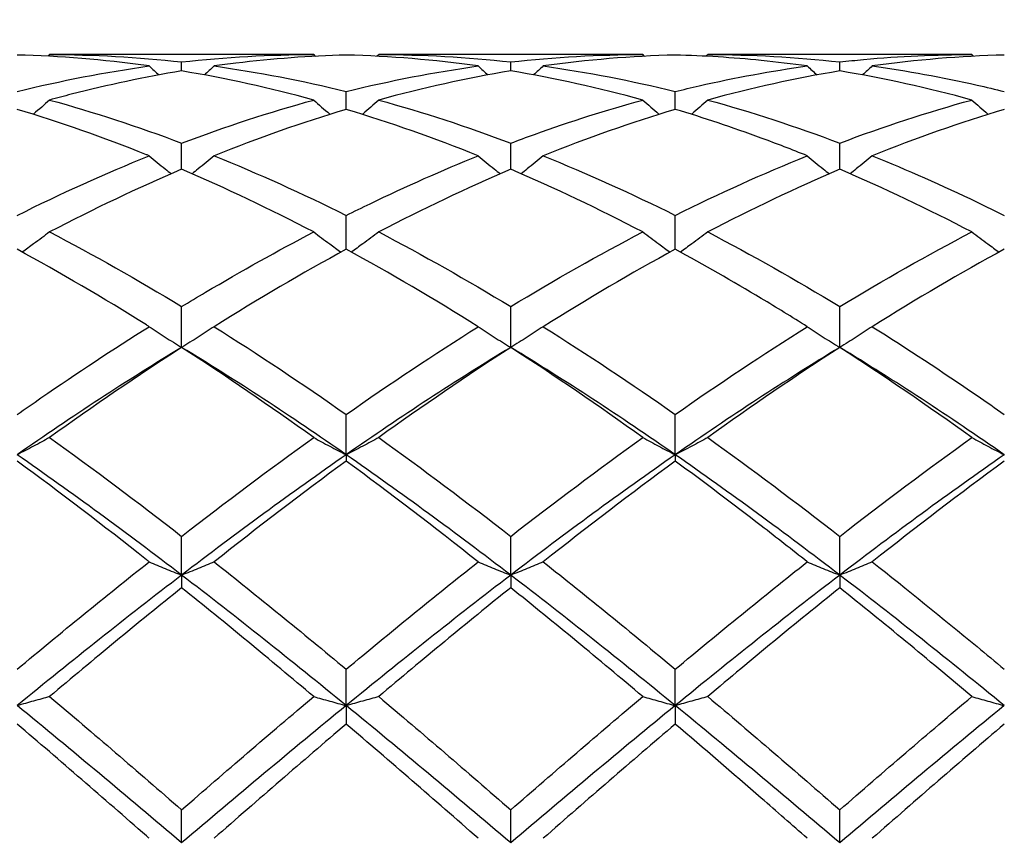
# Model space of a CAD drawing. Units: millimetres. Extents: x 12 to 433, y 12 to 303.
# Drawn here: x 301 to 307, y 113 to 119 of the extents above; entities that cross this region are included whole.
import ezdxf

# ---------------------------------------------------------------- set-up
doc = ezdxf.new("R2010")
doc.units = ezdxf.units.MM
doc.header["$LTSCALE"] = 1.5
doc.layers.add('Dimension (ISO)', color=7, linetype='Continuous', lineweight=18, true_color=0x00003f)
doc.layers.add('Visible (ISO)', color=7, linetype='Continuous', lineweight=25, true_color=0x00003f)
doc.styles.add('Samuel Heath (ISO)', font='tahoma.ttf')
doc.dimstyles.new('Samuel Heath (ISO)', dxfattribs={"dimscale": 1.5, "dimtxt": 3, "dimasz": 2.5, "dimexe": 1, "dimexo": 1.5, "dimgap": 0.762, "dimtad": 0, "dimtih": 1, "dimtoh": 1, "dimzin": 0, "dimdsep": 46, "dimtxsty": 'Samuel Heath (ISO)', "dimcen": 0.09, "dimdle": 10, "dimclrd": 256, "dimclre": 256, "dimclrt": 256, "dimazin": 0, "dimtfac": 1, "dimtmove": 0, "dimatfit": 3, "dimfxl": 1, "dimtolj": 1, "dimtzin": 0, "dimlwd": 15, "dimlwe": 15, "dimarcsym": 0})

# ---------------------------------------------------------------- blocks, each defined once
blk = doc.blocks.new('*D9')
at = {"layer": 'Defpoints', "color": 0, "transparency": 16777216}
for p in [(366.5, 147.875), (191.5, 112.5), (366.5, 112.5)]:
    blk.add_point(p, dxfattribs=at)
at = {"layer": 'Dimension (ISO)', "color": 176, "lineweight": 15, "true_color": 0x000080, "transparency": 16777216}
for p, q in [((191.5, 114.75), (191.5, 149.375)), ((366.5, 114.75), (366.5, 149.375)), ((195.25, 147.875), (267.6315, 147.875)), ((362.75, 147.875), (290.3685, 147.875))]:
    blk.add_line(p, q, dxfattribs=at)
at = {"layer": 'Dimension (ISO)', "color": 176, "true_color": 0x000080, "transparency": 16777216}
for points in [[(195.25, 148.5), (195.25, 147.25), (191.5, 147.875)], [(362.75, 148.5), (362.75, 147.25), (366.5, 147.875)]]:
    blk.add_solid(points, dxfattribs=at)
at = {"layer": 'Dimension (ISO)', "color": 176, "lineweight": 18, "true_color": 0x000080, "transparency": 16777216, "char_height": 4.5, "attachment_point": 2, "style": 'Samuel Heath (ISO)'}
for s, insert in [('\\A1; 175.00', (279, 153.7024)), ('\\A1;[6{\\H0.7000x;\\S7/8;}]', (279, 146.732))]:
    blk.add_mtext(s, dxfattribs=dict(at, insert=insert))

msp = doc.modelspace()

# ---------------------------------------------------------------- linework, layer by layer
at = {"layer": 'Visible (ISO)'}
for p, q in [((302.5278, 118.85), (300.7222, 118.85)), ((304.7778, 118.85), (302.9722, 118.85)), ((307.0278, 118.85), (305.2222, 118.85)), ((301.625, 118.738), (301.625, 118.7996)), ((303.875, 118.738), (303.875, 118.7996)), ((306.125, 118.738), (306.125, 118.7996)), ((302.75, 118.4754), (302.75, 118.5972)), ((305, 118.4754), (305, 118.5972)), ((301.625, 118.0658), (301.625, 118.2446)), ((303.875, 118.0658), (303.875, 118.2446)), ((306.125, 118.0658), (306.125, 118.2446)), ((302.75, 117.519), (302.75, 117.7505)), ((305, 117.519), (305, 117.7505)), ((301.625, 116.8487), (301.625, 117.1272)), ((303.875, 116.8487), (303.875, 117.1272)), ((306.125, 116.8487), (306.125, 117.1272)), ((302.75, 116.1149), (302.75, 116.39)), ((305, 116.1149), (305, 116.39)), ((302.75, 116.1149), (302.75, 116.0713)), ((305, 116.1149), (305, 116.0713)), ((301.625, 115.292), (301.625, 115.5569)), ((303.875, 115.292), (303.875, 115.5569)), ((306.125, 115.292), (306.125, 115.5569)), ((301.625, 115.292), (301.625, 115.206)), ((303.875, 115.292), (303.875, 115.206)), ((306.125, 115.292), (306.125, 115.206)), ((302.75, 114.4005), (302.75, 114.6486)), ((305, 114.4005), (305, 114.6486)), ((302.75, 114.4005), (302.75, 114.274)), ((305, 114.4005), (305, 114.274)), ((301.625, 113.4621), (301.625, 113.6874)), ((303.875, 113.4621), (303.875, 113.6874)), ((306.125, 113.4621), (306.125, 113.6874))]:
    msp.add_line(p, q, dxfattribs=at)
for points, knots in [([(301.4028, 118.7718), (301.3966, 118.7727), (301.3903, 118.7735), (301.0883, 118.8148), (300.7938, 118.8389), (300.5, 118.8469)], [2.2608761, 2.2608761, 2.2608761, 2.2608761, 2.2633808, 2.2633808, 2.3819927, 2.3819927, 2.3819927, 2.3819927]), ([(302.75, 118.8469), (302.499, 118.84), (302.2475, 118.8214), (301.9456, 118.785), (301.8964, 118.7786), (301.8472, 118.7718)], [1.0304357, 1.0304357, 1.0304357, 1.0304357, 1.1316904, 1.1316904, 1.1514512, 1.1514512, 1.1514512, 1.1514512]), ([(305.9028, 118.7718), (305.7981, 118.7864), (305.6932, 118.7989), (305.3915, 118.8291), (305.1956, 118.8416), (305, 118.8469)], [1.655407, 1.655407, 1.655407, 1.655407, 1.6975356, 1.6975356, 1.7763439, 1.7763439, 1.7763439, 1.7763439]), ([(306.125, 118.7996), (306.1793, 118.8057), (306.2337, 118.8112), (306.5352, 118.8388), (306.7817, 118.85), (307.0278, 118.85)], [2.24157, 2.24157, 2.24157, 2.24157, 2.2633808, 2.2633808, 2.362486, 2.362486, 2.362486, 2.362486]), ([(305, 118.5972), (305.0543, 118.6106), (305.1087, 118.6236), (305.4102, 118.6924), (305.6567, 118.7377), (305.9028, 118.7718)], [2.24157, 2.24157, 2.24157, 2.24157, 2.2633808, 2.2633808, 2.362486, 2.362486, 2.362486, 2.362486]), ([(306.3472, 118.7718), (306.5854, 118.7388), (306.8241, 118.6953), (307.1259, 118.6272), (307.188, 118.6125), (307.25, 118.5972)], [8.9574388, 8.9574388, 8.9574388, 8.9574388, 9.053523, 9.053523, 9.0784307, 9.0784307, 9.0784307, 9.0784307]), ([(301.625, 118.738), (301.374, 118.6964), (301.1225, 118.6432), (300.8206, 118.5658), (300.7714, 118.5527), (300.7222, 118.5392)], [1.0304357, 1.0304357, 1.0304357, 1.0304357, 1.1316904, 1.1316904, 1.1514512, 1.1514512, 1.1514512, 1.1514512]), ([(300.7222, 118.5392), (300.6861, 118.5069), (300.6497, 118.4749), (300.6121, 118.4428), (300.6114, 118.4421), (300.6107, 118.4415)], [-0.02989723, -0.02989723, -0.02989723, -0.02989723, -0.01502893, -0.01502893, -0.01473777, -0.01473777, -0.01473777, -0.01473777]), ([(302.5278, 118.5392), (302.5639, 118.5069), (302.6003, 118.4749), (302.6379, 118.4428), (302.6386, 118.4421), (302.6393, 118.4415)], [-0.02989723, -0.02989723, -0.02989723, -0.02989723, -0.01502893, -0.01502893, -0.01473777, -0.01473777, -0.01473777, -0.01473777]), ([(302.9722, 118.5392), (302.9361, 118.5069), (302.8997, 118.4749), (302.8621, 118.4428), (302.8614, 118.4421), (302.8607, 118.4415)], [-0.02989723, -0.02989723, -0.02989723, -0.02989723, -0.01502893, -0.01502893, -0.01473777, -0.01473777, -0.01473777, -0.01473777]), ([(303.875, 118.2446), (303.9293, 118.2651), (303.9837, 118.2851), (304.2852, 118.3936), (304.5317, 118.4718), (304.7778, 118.5392)], [2.24157, 2.24157, 2.24157, 2.24157, 2.2633808, 2.2633808, 2.362486, 2.362486, 2.362486, 2.362486]), ([(304.7778, 118.5392), (304.8139, 118.5069), (304.8503, 118.4749), (304.8879, 118.4428), (304.8886, 118.4421), (304.8893, 118.4415)], [-0.02989723, -0.02989723, -0.02989723, -0.02989723, -0.01502893, -0.01502893, -0.01473777, -0.01473777, -0.01473777, -0.01473777]), ([(305.2222, 118.5392), (305.1861, 118.5069), (305.1497, 118.4749), (305.1121, 118.4428), (305.1114, 118.4421), (305.1107, 118.4415)], [-0.02989723, -0.02989723, -0.02989723, -0.02989723, -0.01502893, -0.01502893, -0.01473777, -0.01473777, -0.01473777, -0.01473777]), ([(307.0278, 118.5392), (307.0639, 118.5069), (307.1003, 118.4749), (307.1379, 118.4428), (307.1386, 118.4421), (307.1393, 118.4415)], [-0.02989723, -0.02989723, -0.02989723, -0.02989723, -0.01502893, -0.01502893, -0.01473777, -0.01473777, -0.01473777, -0.01473777]), ([(301.4028, 118.1579), (301.3966, 118.1604), (301.3903, 118.1629), (301.0883, 118.2839), (300.7938, 118.3873), (300.5, 118.4754)], [2.2608761, 2.2608761, 2.2608761, 2.2608761, 2.2633808, 2.2633808, 2.3819927, 2.3819927, 2.3819927, 2.3819927]), ([(305.9028, 118.1579), (305.7981, 118.2001), (305.6932, 118.2405), (305.3915, 118.3513), (305.1956, 118.4168), (305, 118.4754)], [1.655407, 1.655407, 1.655407, 1.655407, 1.6975356, 1.6975356, 1.7763439, 1.7763439, 1.7763439, 1.7763439]), ([(301.4028, 118.1579), (301.4389, 118.1276), (301.4753, 118.0977), (301.526, 118.057), (301.5398, 118.046), (301.5537, 118.0351)], [-0.02989723, -0.02989723, -0.02989723, -0.02989723, -0.01502893, -0.01502893, -0.00945746, -0.00945746, -0.00945746, -0.00945746]), ([(301.8472, 118.1579), (301.8111, 118.1276), (301.7747, 118.0977), (301.724, 118.057), (301.7102, 118.046), (301.6963, 118.0351)], [-0.02989723, -0.02989723, -0.02989723, -0.02989723, -0.01502893, -0.01502893, -0.00945746, -0.00945746, -0.00945746, -0.00945746]), ([(302.75, 117.7505), (302.8043, 117.7776), (302.8587, 117.8043), (303.1602, 117.9496), (303.4067, 118.0588), (303.6528, 118.1579)], [2.24157, 2.24157, 2.24157, 2.24157, 2.2633808, 2.2633808, 2.362486, 2.362486, 2.362486, 2.362486]), ([(303.6528, 118.1579), (303.6889, 118.1276), (303.7253, 118.0977), (303.776, 118.057), (303.7898, 118.046), (303.8037, 118.0351)], [-0.02989723, -0.02989723, -0.02989723, -0.02989723, -0.01502893, -0.01502893, -0.00945746, -0.00945746, -0.00945746, -0.00945746]), ([(304.0972, 118.1579), (304.0611, 118.1276), (304.0247, 118.0977), (303.974, 118.057), (303.9602, 118.046), (303.9463, 118.0351)], [-0.02989723, -0.02989723, -0.02989723, -0.02989723, -0.01502893, -0.01502893, -0.00945746, -0.00945746, -0.00945746, -0.00945746]), ([(305.9028, 118.1579), (305.9389, 118.1276), (305.9753, 118.0977), (306.026, 118.057), (306.0398, 118.046), (306.0537, 118.0351)], [-0.02989723, -0.02989723, -0.02989723, -0.02989723, -0.01502893, -0.01502893, -0.00945746, -0.00945746, -0.00945746, -0.00945746]), ([(306.3472, 118.1579), (306.3111, 118.1276), (306.2747, 118.0977), (306.224, 118.057), (306.2102, 118.046), (306.1963, 118.0351)], [-0.02989723, -0.02989723, -0.02989723, -0.02989723, -0.01502893, -0.01502893, -0.00945746, -0.00945746, -0.00945746, -0.00945746]), ([(306.3472, 118.1579), (306.5854, 118.062), (306.8241, 117.9565), (307.1259, 117.8118), (307.188, 117.7815), (307.25, 117.7505)], [8.9574388, 8.9574388, 8.9574388, 8.9574388, 9.053523, 9.053523, 9.0784307, 9.0784307, 9.0784307, 9.0784307]), ([(300.7222, 117.6373), (300.6861, 117.6097), (300.6497, 117.5826), (300.5871, 117.537), (300.5611, 117.5184), (300.535, 117.5)], [-0.02989723, -0.02989723, -0.02989723, -0.02989723, -0.01502893, -0.01502893, -0.00462873, -0.00462873, -0.00462873, -0.00462873]), ([(301.625, 117.1272), (301.6793, 117.1602), (301.7337, 117.1928), (302.0352, 117.3714), (302.2817, 117.509), (302.5278, 117.6373)], [2.24157, 2.24157, 2.24157, 2.24157, 2.2633808, 2.2633808, 2.362486, 2.362486, 2.362486, 2.362486]), ([(302.5278, 117.6373), (302.5639, 117.6097), (302.6003, 117.5826), (302.6629, 117.537), (302.6889, 117.5184), (302.715, 117.5)], [-0.02989723, -0.02989723, -0.02989723, -0.02989723, -0.01502893, -0.01502893, -0.00462873, -0.00462873, -0.00462873, -0.00462873]), ([(302.9722, 117.6373), (302.9361, 117.6097), (302.8997, 117.5826), (302.8371, 117.537), (302.8111, 117.5184), (302.785, 117.5)], [-0.02989723, -0.02989723, -0.02989723, -0.02989723, -0.01502893, -0.01502893, -0.00462873, -0.00462873, -0.00462873, -0.00462873]), ([(304.7778, 117.6373), (304.8139, 117.6097), (304.8503, 117.5826), (304.9129, 117.537), (304.9389, 117.5184), (304.965, 117.5)], [-0.02989723, -0.02989723, -0.02989723, -0.02989723, -0.01502893, -0.01502893, -0.00462873, -0.00462873, -0.00462873, -0.00462873]), ([(305.2222, 117.6373), (305.1861, 117.6097), (305.1497, 117.5826), (305.0871, 117.537), (305.0611, 117.5184), (305.035, 117.5)], [-0.02989723, -0.02989723, -0.02989723, -0.02989723, -0.01502893, -0.01502893, -0.00462873, -0.00462873, -0.00462873, -0.00462873]), ([(307.0278, 117.6373), (307.0639, 117.6097), (307.1003, 117.5826), (307.1629, 117.537), (307.1889, 117.5184), (307.215, 117.5)], [-0.02989723, -0.02989723, -0.02989723, -0.02989723, -0.01502893, -0.01502893, -0.00462873, -0.00462873, -0.00462873, -0.00462873]), ([(301.4028, 116.9901), (301.3966, 116.994), (301.3903, 116.998), (301.0883, 117.1868), (300.7938, 117.3595), (300.5, 117.519)], [2.2608761, 2.2608761, 2.2608761, 2.2608761, 2.2633808, 2.2633808, 2.3819927, 2.3819927, 2.3819927, 2.3819927]), ([(305.9028, 116.9901), (305.7981, 117.0558), (305.6932, 117.1201), (305.3915, 117.3008), (305.1956, 117.4128), (305, 117.519)], [1.655407, 1.655407, 1.655407, 1.655407, 1.6975356, 1.6975356, 1.7763439, 1.7763439, 1.7763439, 1.7763439]), ([(300.5, 116.39), (300.5543, 116.428), (300.6087, 116.4658), (300.9102, 116.6734), (301.1567, 116.8358), (301.4028, 116.9901)], [2.24157, 2.24157, 2.24157, 2.24157, 2.2633808, 2.2633808, 2.362486, 2.362486, 2.362486, 2.362486]), ([(301.4028, 116.9901), (301.4389, 116.9661), (301.4753, 116.9423), (301.5494, 116.8952), (301.587, 116.8718), (301.625, 116.8487)], [-0.02989723, -0.02989723, -0.02989723, -0.02989723, -0.01502893, -0.01502893, 0, 0, 0, 0]), ([(301.8472, 116.9901), (301.8111, 116.9661), (301.7747, 116.9423), (301.7006, 116.8952), (301.663, 116.8718), (301.625, 116.8487)], [-0.02989723, -0.02989723, -0.02989723, -0.02989723, -0.01502893, -0.01502893, 0, 0, 0, 0]), ([(303.6528, 116.9901), (303.6889, 116.9661), (303.7253, 116.9423), (303.7994, 116.8952), (303.837, 116.8718), (303.875, 116.8487)], [-0.02989723, -0.02989723, -0.02989723, -0.02989723, -0.01502893, -0.01502893, 0, 0, 0, 0]), ([(304.0972, 116.9901), (304.0611, 116.9661), (304.0247, 116.9423), (303.9506, 116.8952), (303.913, 116.8718), (303.875, 116.8487)], [-0.02989723, -0.02989723, -0.02989723, -0.02989723, -0.01502893, -0.01502893, 0, 0, 0, 0]), ([(305.9028, 116.9901), (305.9389, 116.9661), (305.9753, 116.9423), (306.0494, 116.8952), (306.087, 116.8718), (306.125, 116.8487)], [-0.02989723, -0.02989723, -0.02989723, -0.02989723, -0.01502893, -0.01502893, 0, 0, 0, 0]), ([(306.3472, 116.9901), (306.3111, 116.9661), (306.2747, 116.9423), (306.2006, 116.8952), (306.163, 116.8718), (306.125, 116.8487)], [-0.02989723, -0.02989723, -0.02989723, -0.02989723, -0.01502893, -0.01502893, 0, 0, 0, 0]), ([(306.3472, 116.9901), (306.5854, 116.8408), (306.8241, 116.6836), (307.1259, 116.4765), (307.188, 116.4334), (307.25, 116.39)], [8.9574388, 8.9574388, 8.9574388, 8.9574388, 9.053523, 9.053523, 9.0784307, 9.0784307, 9.0784307, 9.0784307]), ([(300.7222, 116.2324), (300.6861, 116.2124), (300.6497, 116.1927), (300.5756, 116.1535), (300.538, 116.1341), (300.5, 116.1149)], [-0.02989723, -0.02989723, -0.02989723, -0.02989723, -0.01502893, -0.01502893, 0, 0, 0, 0]), ([(302.5278, 116.2324), (302.5639, 116.2124), (302.6003, 116.1927), (302.6744, 116.1535), (302.712, 116.1341), (302.75, 116.1149)], [-0.02989723, -0.02989723, -0.02989723, -0.02989723, -0.01502893, -0.01502893, 0, 0, 0, 0]), ([(302.9722, 116.2324), (302.9361, 116.2124), (302.8997, 116.1927), (302.8256, 116.1535), (302.788, 116.1341), (302.75, 116.1149)], [-0.02989723, -0.02989723, -0.02989723, -0.02989723, -0.01502893, -0.01502893, 0, 0, 0, 0]), ([(304.7778, 116.2324), (304.8139, 116.2124), (304.8503, 116.1927), (304.9244, 116.1535), (304.962, 116.1341), (305, 116.1149)], [-0.02989723, -0.02989723, -0.02989723, -0.02989723, -0.01502893, -0.01502893, 0, 0, 0, 0]), ([(305.2222, 116.2324), (305.1861, 116.2124), (305.1497, 116.1927), (305.0756, 116.1535), (305.038, 116.1341), (305, 116.1149)], [-0.02989723, -0.02989723, -0.02989723, -0.02989723, -0.01502893, -0.01502893, 0, 0, 0, 0]), ([(307.0278, 116.2324), (307.0639, 116.2124), (307.1003, 116.1927), (307.1744, 116.1535), (307.212, 116.1341), (307.25, 116.1149)], [-0.02989723, -0.02989723, -0.02989723, -0.02989723, -0.01502893, -0.01502893, 0, 0, 0, 0]), ([(301.4028, 115.3828), (301.3966, 115.3878), (301.3903, 115.3927), (301.0883, 115.631), (300.7938, 115.856), (300.5, 116.0713)], [2.2608761, 2.2608761, 2.2608761, 2.2608761, 2.2633808, 2.2633808, 2.3819927, 2.3819927, 2.3819927, 2.3819927]), ([(305.9028, 115.3828), (305.7981, 115.4656), (305.6932, 115.5476), (305.3915, 115.7803), (305.1956, 115.9279), (305, 116.0713)], [1.655407, 1.655407, 1.655407, 1.655407, 1.6975356, 1.6975356, 1.7763439, 1.7763439, 1.7763439, 1.7763439]), ([(301.4028, 115.3828), (301.4389, 115.3674), (301.4753, 115.3522), (301.5494, 115.3219), (301.587, 115.3069), (301.625, 115.292)], [-0.02989723, -0.02989723, -0.02989723, -0.02989723, -0.01502893, -0.01502893, 0, 0, 0, 0]), ([(301.8472, 115.3828), (301.8111, 115.3674), (301.7747, 115.3522), (301.7006, 115.3219), (301.663, 115.3069), (301.625, 115.292)], [-0.02989723, -0.02989723, -0.02989723, -0.02989723, -0.01502893, -0.01502893, 0, 0, 0, 0]), ([(303.6528, 115.3828), (303.6889, 115.3674), (303.7253, 115.3522), (303.7994, 115.3219), (303.837, 115.3069), (303.875, 115.292)], [-0.02989723, -0.02989723, -0.02989723, -0.02989723, -0.01502893, -0.01502893, 0, 0, 0, 0]), ([(304.0972, 115.3828), (304.0611, 115.3674), (304.0247, 115.3522), (303.9506, 115.3219), (303.913, 115.3069), (303.875, 115.292)], [-0.02989723, -0.02989723, -0.02989723, -0.02989723, -0.01502893, -0.01502893, 0, 0, 0, 0]), ([(305.9028, 115.3828), (305.9389, 115.3674), (305.9753, 115.3522), (306.0494, 115.3219), (306.087, 115.3069), (306.125, 115.292)], [-0.02989723, -0.02989723, -0.02989723, -0.02989723, -0.01502893, -0.01502893, 0, 0, 0, 0]), ([(306.3472, 115.3828), (306.3111, 115.3674), (306.2747, 115.3522), (306.2006, 115.3219), (306.163, 115.3069), (306.125, 115.292)], [-0.02989723, -0.02989723, -0.02989723, -0.02989723, -0.01502893, -0.01502893, 0, 0, 0, 0]), ([(306.3472, 115.3828), (306.5854, 115.1947), (306.8241, 115.0012), (307.1259, 114.7519), (307.188, 114.7004), (307.25, 114.6486)], [8.9574388, 8.9574388, 8.9574388, 8.9574388, 9.053523, 9.053523, 9.0784307, 9.0784307, 9.0784307, 9.0784307]), ([(300.7222, 114.4623), (300.6861, 114.4517), (300.6497, 114.4414), (300.5756, 114.4208), (300.538, 114.4105), (300.5, 114.4005)], [-0.02989723, -0.02989723, -0.02989723, -0.02989723, -0.01502893, -0.01502893, 0, 0, 0, 0]), ([(302.5278, 114.4623), (302.5639, 114.4517), (302.6003, 114.4414), (302.6744, 114.4208), (302.712, 114.4105), (302.75, 114.4005)], [-0.02989723, -0.02989723, -0.02989723, -0.02989723, -0.01502893, -0.01502893, 0, 0, 0, 0]), ([(302.9722, 114.4623), (302.9361, 114.4517), (302.8997, 114.4414), (302.8256, 114.4208), (302.788, 114.4105), (302.75, 114.4005)], [-0.02989723, -0.02989723, -0.02989723, -0.02989723, -0.01502893, -0.01502893, 0, 0, 0, 0]), ([(304.7778, 114.4623), (304.8139, 114.4517), (304.8503, 114.4414), (304.9244, 114.4208), (304.962, 114.4105), (305, 114.4005)], [-0.02989723, -0.02989723, -0.02989723, -0.02989723, -0.01502893, -0.01502893, 0, 0, 0, 0]), ([(305.2222, 114.4623), (305.1861, 114.4517), (305.1497, 114.4414), (305.0756, 114.4208), (305.038, 114.4105), (305, 114.4005)], [-0.02989723, -0.02989723, -0.02989723, -0.02989723, -0.01502893, -0.01502893, 0, 0, 0, 0]), ([(307.0278, 114.4623), (307.0639, 114.4517), (307.1003, 114.4414), (307.1744, 114.4208), (307.212, 114.4105), (307.25, 114.4005)], [-0.02989723, -0.02989723, -0.02989723, -0.02989723, -0.01502893, -0.01502893, 0, 0, 0, 0]), ([(301.4028, 113.4934), (301.3966, 113.4988), (301.3903, 113.5043), (301.0883, 113.7687), (300.7938, 114.0239), (300.5, 114.274)], [2.2608761, 2.2608761, 2.2608761, 2.2608761, 2.2633808, 2.2633808, 2.3819927, 2.3819927, 2.3819927, 2.3819927]), ([(305.9028, 113.4934), (305.7981, 113.5851), (305.6932, 113.6767), (305.3915, 113.9387), (305.1956, 114.1075), (305, 114.274)], [1.655407, 1.655407, 1.655407, 1.655407, 1.6975356, 1.6975356, 1.7763439, 1.7763439, 1.7763439, 1.7763439])]:
    msp.add_open_spline(points, degree=3, knots=knots, dxfattribs=at)
for points in [[(300.7222, 118.85), (300.7181, 118.8461), (300.714, 118.8423), (300.7099, 118.8384)], [(300.7222, 118.85), (301.0229, 118.85), (301.3237, 118.8332), (301.625, 118.7996)], [(301.625, 118.7996), (301.9259, 118.8332), (302.2267, 118.85), (302.5278, 118.85)], [(302.5278, 118.85), (302.5319, 118.8461), (302.536, 118.8423), (302.5401, 118.8384)], [(303.6528, 118.7718), (303.352, 118.8136), (303.0512, 118.8387), (302.75, 118.8469)], [(302.9722, 118.85), (302.9681, 118.8461), (302.964, 118.8423), (302.9599, 118.8384)], [(302.9722, 118.85), (303.2742, 118.85), (303.575, 118.8331), (303.875, 118.7996)], [(303.875, 118.7996), (304.1752, 118.8331), (304.476, 118.85), (304.7778, 118.85)], [(305, 118.8469), (304.6994, 118.8387), (304.3986, 118.8136), (304.0972, 118.7718)], [(304.7778, 118.85), (304.7819, 118.8461), (304.786, 118.8423), (304.7901, 118.8384)], [(305.2222, 118.85), (305.2181, 118.8461), (305.214, 118.8423), (305.2099, 118.8384)], [(305.2222, 118.85), (305.5227, 118.85), (305.8235, 118.8332), (306.125, 118.7996)], [(307.25, 118.8469), (306.9487, 118.8387), (306.6479, 118.8135), (306.3472, 118.7718)], [(307.0278, 118.85), (307.0319, 118.8461), (307.036, 118.8423), (307.0401, 118.8384)], [(300.5, 118.5972), (300.8009, 118.6717), (301.1017, 118.7301), (301.4028, 118.7718)], [(301.4028, 118.7718), (301.4249, 118.7513), (301.447, 118.7309), (301.4693, 118.7107)], [(301.8472, 118.7718), (301.8251, 118.7513), (301.803, 118.7309), (301.7806, 118.7107)], [(301.8472, 118.7718), (302.1472, 118.7302), (302.4479, 118.672), (302.75, 118.5972)], [(302.75, 118.5972), (303.0502, 118.6715), (303.351, 118.73), (303.6528, 118.7718)], [(303.6528, 118.7718), (303.6749, 118.7513), (303.697, 118.7309), (303.7193, 118.7107)], [(304.0972, 118.7718), (304.0751, 118.7513), (304.053, 118.7309), (304.0306, 118.7107)], [(304.0972, 118.7718), (304.3985, 118.73), (304.6992, 118.6717), (305, 118.5972)], [(305.9028, 118.7718), (305.9249, 118.7513), (305.947, 118.7309), (305.9693, 118.7107)], [(306.3472, 118.7718), (306.3251, 118.7513), (306.303, 118.7309), (306.2806, 118.7107)], [(302.5278, 118.5392), (302.2277, 118.6214), (301.927, 118.6879), (301.625, 118.738)], [(303.875, 118.738), (303.5744, 118.6882), (303.2736, 118.6218), (302.9722, 118.5392)], [(304.7778, 118.5392), (304.4762, 118.6218), (304.1755, 118.6882), (303.875, 118.738)], [(306.125, 118.738), (305.8237, 118.688), (305.5229, 118.6216), (305.2222, 118.5392)], [(307.0278, 118.5392), (306.7275, 118.6215), (306.4268, 118.688), (306.125, 118.738)], [(300.7222, 118.5392), (301.0229, 118.4568), (301.3237, 118.3584), (301.625, 118.2446)], [(301.625, 118.2446), (301.9252, 118.358), (302.226, 118.4565), (302.5278, 118.5392)], [(302.9722, 118.5392), (303.2742, 118.4565), (303.575, 118.3579), (303.875, 118.2446)], [(305.2222, 118.5392), (305.5227, 118.4569), (305.8235, 118.3585), (306.125, 118.2446)], [(306.125, 118.2446), (306.4262, 118.3584), (306.7269, 118.4568), (307.0278, 118.5392)], [(302.75, 118.4754), (302.4494, 118.3853), (302.1486, 118.2792), (301.8472, 118.1579)], [(303.6528, 118.1579), (303.352, 118.279), (303.0512, 118.3851), (302.75, 118.4754)], [(305, 118.4754), (304.6987, 118.385), (304.3979, 118.279), (304.0972, 118.1579)], [(307.25, 118.4754), (306.9479, 118.3848), (306.6472, 118.2787), (306.3472, 118.1579)], [(300.5, 117.7505), (300.8002, 117.9003), (301.101, 118.0364), (301.4028, 118.1579)], [(301.8472, 118.1579), (302.1472, 118.0371), (302.4479, 117.9012), (302.75, 117.7505)], [(304.0972, 118.1579), (304.3985, 118.0366), (304.6992, 117.9005), (305, 117.7505)], [(305, 117.7505), (305.3012, 117.9007), (305.6019, 118.0368), (305.9028, 118.1579)], [(301.625, 118.0658), (301.3244, 117.9375), (301.0236, 117.7944), (300.7222, 117.6373)], [(302.5278, 117.6373), (302.2277, 117.7937), (301.927, 117.9369), (301.625, 118.0658)], [(303.875, 118.0658), (303.5737, 117.9371), (303.2729, 117.794), (302.9722, 117.6373)], [(304.7778, 117.6373), (304.4762, 117.7944), (304.1755, 117.9375), (303.875, 118.0658)], [(306.125, 118.0658), (305.8229, 117.9368), (305.5222, 117.7936), (305.2222, 117.6373)], [(307.0278, 117.6373), (306.7275, 117.7938), (306.4268, 117.937), (306.125, 118.0658)], [(300.7222, 117.6373), (301.0229, 117.4805), (301.3237, 117.3102), (301.625, 117.1272)], [(302.9722, 117.6373), (303.2742, 117.4798), (303.575, 117.3094), (303.875, 117.1272)], [(303.875, 117.1272), (304.1762, 117.3101), (304.4769, 117.4804), (304.7778, 117.6373)], [(305.2222, 117.6373), (305.5227, 117.4806), (305.8235, 117.3103), (306.125, 117.1272)], [(306.125, 117.1272), (306.4254, 117.3096), (306.7262, 117.48), (307.0278, 117.6373)], [(302.75, 117.519), (302.4487, 117.3554), (302.1479, 117.1787), (301.8472, 116.9901)], [(303.6528, 116.9901), (303.352, 117.1787), (303.0512, 117.3554), (302.75, 117.519)], [(305, 117.519), (304.6979, 117.355), (304.3972, 117.1782), (304.0972, 116.9901)], [(307.25, 117.519), (306.9499, 117.356), (306.6492, 117.1795), (306.3472, 116.9901)], [(301.8472, 116.9901), (302.1472, 116.802), (302.4479, 116.6017), (302.75, 116.39)], [(302.75, 116.39), (303.0512, 116.601), (303.3519, 116.8015), (303.6528, 116.9901)], [(304.0972, 116.9901), (304.3985, 116.8012), (304.6992, 116.6008), (305, 116.39)], [(305, 116.39), (305.3004, 116.6005), (305.6012, 116.801), (305.9028, 116.9901)], [(301.625, 116.8487), (301.25, 116.621), (300.875, 116.3754), (300.5, 116.1149)], [(301.625, 116.8487), (301.3237, 116.654), (301.0229, 116.4482), (300.7222, 116.2324)], [(302.5278, 116.2324), (302.2277, 116.4477), (301.927, 116.6536), (301.625, 116.8487)], [(302.75, 116.1149), (302.375, 116.3754), (302, 116.621), (301.625, 116.8487)], [(303.875, 116.8487), (303.5, 116.621), (303.125, 116.3754), (302.75, 116.1149)], [(303.875, 116.8487), (303.5729, 116.6535), (303.2722, 116.4476), (302.9722, 116.2324)], [(304.7778, 116.2324), (304.4762, 116.4488), (304.1755, 116.6546), (303.875, 116.8487)], [(305, 116.1149), (304.625, 116.3754), (304.25, 116.621), (303.875, 116.8487)], [(306.125, 116.8487), (305.75, 116.621), (305.375, 116.3754), (305, 116.1149)], [(306.125, 116.8487), (305.8249, 116.6548), (305.5242, 116.4491), (305.2222, 116.2324)], [(307.0278, 116.2324), (306.7275, 116.4479), (306.4268, 116.6537), (306.125, 116.8487)], [(307.25, 116.1149), (306.875, 116.3754), (306.5, 116.621), (306.125, 116.8487)], [(300.7222, 116.2324), (301.0229, 116.0167), (301.3237, 115.7911), (301.625, 115.5569)], [(301.625, 115.5569), (301.9262, 115.791), (302.2269, 116.0166), (302.5278, 116.2324)], [(302.9722, 116.2324), (303.2742, 116.0158), (303.575, 115.7901), (303.875, 115.5569)], [(303.875, 115.5569), (304.1754, 115.7904), (304.4762, 116.0161), (304.7778, 116.2324)], [(305.2222, 116.2324), (305.5227, 116.0168), (305.8235, 115.7912), (306.125, 115.5569)], [(306.125, 115.5569), (306.4268, 115.7915), (306.7275, 116.017), (307.0278, 116.2324)], [(301.625, 115.292), (301.25, 115.579), (300.875, 115.8544), (300.5, 116.1149)], [(302.75, 116.1149), (302.375, 115.8544), (302, 115.579), (301.625, 115.292)], [(302.75, 116.0713), (302.4479, 115.8499), (302.1472, 115.6198), (301.8472, 115.3828)], [(303.875, 115.292), (303.5, 115.579), (303.125, 115.8544), (302.75, 116.1149)], [(303.6528, 115.3828), (303.352, 115.6205), (303.0512, 115.8505), (302.75, 116.0713)], [(305, 116.1149), (304.625, 115.8544), (304.25, 115.579), (303.875, 115.292)], [(305, 116.0713), (304.6999, 115.8513), (304.3992, 115.6214), (304.0972, 115.3828)], [(306.125, 115.292), (305.75, 115.579), (305.375, 115.8544), (305, 116.1149)], [(307.25, 116.1149), (306.875, 115.8544), (306.5, 115.579), (306.125, 115.292)], [(307.25, 116.0713), (306.9492, 115.8508), (306.6484, 115.6209), (306.3472, 115.3828)], [(300.5, 114.6486), (300.8012, 114.8999), (301.1019, 115.1451), (301.4028, 115.3828)], [(301.8472, 115.3828), (302.1472, 115.1458), (302.4479, 114.9006), (302.75, 114.6486)], [(302.75, 114.6486), (303.0504, 114.8993), (303.3512, 115.1445), (303.6528, 115.3828)], [(304.0972, 115.3828), (304.3985, 115.1448), (304.6992, 114.8996), (305, 114.6486)], [(305, 114.6486), (305.3018, 114.9004), (305.6025, 115.1456), (305.9028, 115.3828)], [(301.625, 115.292), (301.25, 115.0051), (300.875, 114.7067), (300.5, 114.4005)], [(302.75, 114.4005), (302.375, 114.7067), (302, 115.0051), (301.625, 115.292)], [(303.875, 115.292), (303.5, 115.0051), (303.125, 114.7067), (302.75, 114.4005)], [(305, 114.4005), (304.625, 114.7067), (304.25, 115.0051), (303.875, 115.292)], [(306.125, 115.292), (305.75, 115.0051), (305.375, 114.7067), (305, 114.4005)], [(307.25, 114.4005), (306.875, 114.7067), (306.5, 115.0051), (306.125, 115.292)], [(301.625, 115.206), (301.3229, 114.9637), (301.0222, 114.7152), (300.7222, 114.4623)], [(302.5278, 114.4623), (302.2277, 114.7153), (301.927, 114.9638), (301.625, 115.206)], [(303.875, 115.206), (303.5749, 114.9653), (303.2742, 114.7169), (302.9722, 114.4623)], [(304.7778, 114.4623), (304.4762, 114.7166), (304.1755, 114.9649), (303.875, 115.206)], [(306.125, 115.206), (305.8242, 114.9647), (305.5234, 114.7163), (305.2222, 114.4623)], [(307.0278, 114.4623), (306.7275, 114.7155), (306.4268, 114.9639), (306.125, 115.206)], [(300.7222, 114.4623), (301.0229, 114.2086), (301.3237, 113.9498), (301.625, 113.6874)], [(301.625, 113.6874), (301.9254, 113.9491), (302.2262, 114.2079), (302.5278, 114.4623)], [(302.9722, 114.4623), (303.2742, 114.2076), (303.575, 113.9487), (303.875, 113.6874)], [(303.875, 113.6874), (304.1768, 113.9502), (304.4775, 114.209), (304.7778, 114.4623)], [(305.2222, 114.4623), (305.5227, 114.2088), (305.8235, 113.95), (306.125, 113.6874)], [(306.125, 113.6874), (306.426, 113.9496), (306.7268, 114.2084), (307.0278, 114.4623)], [(301.625, 113.4621), (301.25, 113.7801), (300.875, 114.0942), (300.5, 114.4005)], [(302.75, 114.4005), (302.375, 114.0942), (302, 113.7801), (301.625, 113.4621)], [(303.875, 113.4621), (303.5, 113.7801), (303.125, 114.0942), (302.75, 114.4005)], [(305, 114.4005), (304.625, 114.0942), (304.25, 113.7801), (303.875, 113.4621)], [(306.125, 113.4621), (305.75, 113.7801), (305.375, 114.0942), (305, 114.4005)], [(307.25, 114.4005), (306.875, 114.0942), (306.5, 113.7801), (306.125, 113.4621)], [(302.75, 114.274), (302.4499, 114.0186), (302.1492, 113.7579), (301.8472, 113.4934)], [(303.6528, 113.4934), (303.352, 113.7568), (303.0512, 114.0176), (302.75, 114.274)], [(305, 114.274), (304.6992, 114.0179), (304.3984, 113.7572), (304.0972, 113.4934)], [(307.25, 114.274), (306.9485, 114.0173), (306.6477, 113.7566), (306.3472, 113.4934)]]:
    msp.add_open_spline(points, degree=3, dxfattribs=at)

# ---------------------------------------------------------------- dimensions: what is measured, and where the dimension line sits
at = {"layer": 'Dimension (ISO)', "color": 176, "lineweight": 18, "true_color": 0x000080}
dim = msp.add_linear_dim(base=(366.5, 147.875), p1=(191.5, 112.5), p2=(366.5, 112.5), angle=180, text=' <>\\X[6{\\H0.7000x;\\S7/8;}]', dimstyle='Samuel Heath (ISO)', override={"dimgap": 0.762, "dimtih": 0, "dimtoh": 0, "dimdec": 2, "dimpost": '\\X', "dimtol": 0, "dimlim": 0, "dimtp": 0, "dimtm": 0, "dimtdec": 2, "dimtofl": 0, "dimatfit": 1, "dimtvp": -0.25}, dxfattribs=at)
dim.commit()
dim.dimension.update_dxf_attribs({"geometry": '*D9', "text_midpoint": (279, 147.875), "dimtype": 160})

doc.saveas('drawing.dxf')
